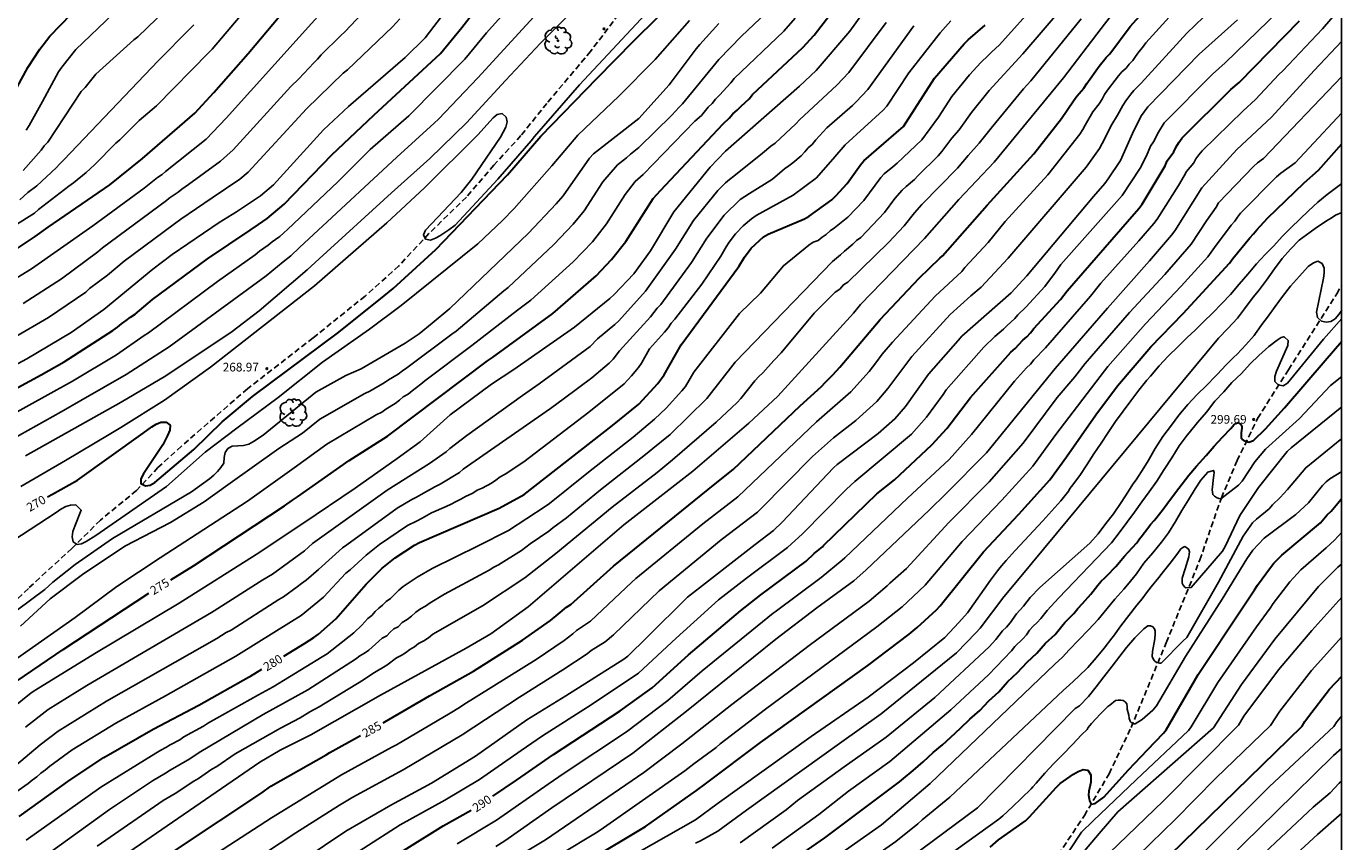
# Model space of a CAD drawing. Units: metres. Extents: x 588344 to 588694, y 4790040 to 4790291.
# Drawn here: x 588580 to 588694, y 4790086 to 4790156 of the extents above; entities that cross this region are included whole.
import ezdxf

# ---------------------------------------------------------------- set-up
doc = ezdxf.new("R2010")
doc.units = ezdxf.units.M
doc.linetypes.add('TRAZOS_NORMALES', pattern=[0.75, 0.5, -0.25])
for name, color, linetype in [('010106', 9, 'Continuous'), ('020104', 34, 'Continuous'), ('020204', 9, 'Continuous'), ('020307', 24, 'Continuous'), ('020308', 9, 'Continuous'), ('060128', 7, 'TRAZOS_NORMALES'), ('100202', 3, 'Continuous')]:
    doc.layers.add(name, color=color, linetype=linetype)
doc.layers.add('020105', color=24, linetype='Continuous', lineweight=30)
doc.styles.add('ARIAL', font='ARIAL.TTF', dxfattribs={"height": 1})
doc.styles.add('ARIALI', font='ARIALI.TTF', dxfattribs={"height": 1})

# ---------------------------------------------------------------- blocks, each defined once
blk = doc.blocks.new('ARBOL')
blk.add_circle((0, 0), 0.0587)
for centre, radius, start, end in [((-0.28, 0.86), 0.3, 359.2878, 173.6078), ((0.1, 0.97), 0.21, 23.1565, 160.4665), ((-0.56, 0.38), 0.532, 92.28, 254.58), ((-0.09, 0.32), 0.12, 119.14, 310.56), ((0.44, 0.88), 0.24, 301.578, 139.328), ((0.66, 0.29), 0.443, 319.8556, 114.7656), ((0.82, -0.25), 0.383, 235.5275, 62.0275), ((-0.56, -0.34), 0.555, 142.64, 266.54), ((-0.3, -0.68), 0.45, 213.78, 295.32), ((-0.04, -0.38), 0.21, 189.64, 323.88), ((0.3, -0.62), 0.532, 224.67, 0.24)]:
    blk.add_arc(centre, radius, start, end)
blk = doc.blocks.new('COTAPU')
blk.add_circle((0, 0), 0.075)

msp = doc.modelspace()

# ---------------------------------------------------------------- linework, layer by layer
at = {"layer": '010106', "flags": 128}
msp.add_lwpolyline([(588343.89, 4790040.21), (588693.88, 4790040.21), (588693.89, 4790290.2), (588343.9, 4790290.21)], close=True, dxfattribs=at)
at = {"layer": '020104', "flags": 128}
for points, elevation in [([(588575.66, 4790136.76), (588581.01, 4790140.12), (588581.37, 4790140.41), (588583.99, 4790142.43), (588584.39, 4790142.72), (588585.49, 4790143.62), (588586.19, 4790144.29), (588588.05, 4790146.14), (588588.4, 4790146.45), (588589.04, 4790147.11), (588589.38, 4790147.41), (588589.7, 4790147.76), (588590.05, 4790148.1), (588591.55, 4790149.37), (588596.07, 4790153.99), (588596.37, 4790154.28), (588603.13, 4790162.26)], 259), ([(588579.24, 4790097.47), (588580.72, 4790098.68), (588581.12, 4790098.96), (588586.22, 4790102.08), (588593.5, 4790106.44), (588600.16, 4790110.64), (588604.19, 4790113.31), (588608.7, 4790116.37), (588612.32, 4790118.92), (588614.33, 4790120.35), (588616.92, 4790122.69), (588620.48, 4790125.34), (588622.41, 4790126.61), (588627.66, 4790130.27), (588630.69, 4790132.75), (588631.07, 4790133.07), (588632.76, 4790134.87), (588634.21, 4790136.85), (588636.22, 4790140.22), (588639.36, 4790144.07), (588640.69, 4790145.45), (588647.06, 4790151.07), (588648.51, 4790152.43), (588651.43, 4790155.81), (588655.47, 4790161.5)], 276), ([(588580.25, 4790119.14), (588588.5, 4790123.78), (588592.35, 4790126.06), (588598.1, 4790129.9), (588600.43, 4790131.66), (588604.57, 4790135.2), (588605.61, 4790136.16), (588611.85, 4790141.85), (588615.16, 4790144.82), (588618.31, 4790147.92), (588621.69, 4790151.55), (588624.7, 4790154.79), (588630.67, 4790160.75)], 268), ([(588577.78, 4790126.14), (588580.36, 4790127.54), (588584.19, 4790129.81), (588587, 4790131.78), (588591.23, 4790135.28), (588592.9, 4790136.55), (588596.96, 4790139.3), (588598.45, 4790140.23), (588600.54, 4790141.59), (588601.66, 4790142.55), (588605.97, 4790147.31), (588608.14, 4790149.33), (588613.02, 4790153.54), (588614.74, 4790155.24), (588618.31, 4790159.93)], 264), ([(588577.78, 4790076.76), (588584.68, 4790081.61), (588585.48, 4790082.18), (588587.78, 4790083.99), (588600.48, 4790092.7), (588602.23, 4790093.74), (588604.87, 4790095.07), (588610.89, 4790098.49), (588618.3, 4790102.56), (588620.41, 4790103.78), (588623.65, 4790106.11), (588631.91, 4790113.2), (588635.02, 4790115.6), (588637.85, 4790117.83), (588642.71, 4790121.98), (588645.2, 4790124.32), (588651.74, 4790131.47), (588652.35, 4790132.21), (588657.87, 4790137.93), (588660.83, 4790141.29), (588663.87, 4790144.51), (588669.86, 4790151.79), (588673.13, 4790156.06), (588675.87, 4790159.63)], 284), ([(588576.53, 4790121.31), (588584.3, 4790125.6), (588588.09, 4790127.88), (588590.49, 4790129.53), (588590.87, 4790129.77), (588596.83, 4790134.21), (588600.08, 4790136.51), (588600.46, 4790136.82), (588601.19, 4790137.35), (588601.54, 4790137.64), (588602.13, 4790138.04), (588602.19, 4790138.1), (588602.54, 4790138.42), (588602.86, 4790138.69), (588607.2, 4790142.81), (588610.01, 4790145.6), (588613.34, 4790148.52), (588618.19, 4790153.39), (588620.04, 4790155.67), (588622.59, 4790158.5)], 266), ([(588576.93, 4790132.97), (588580.77, 4790135.29), (588586.06, 4790139.02), (588590.5, 4790142.26), (588591.64, 4790143.19), (588592.03, 4790143.45), (588592.33, 4790143.71), (588595.84, 4790146.5), (588597.56, 4790148.3), (588603.87, 4790155.3), (588607.08, 4790158.86)], 261), ([(588579, 4790120.55), (588583.32, 4790122.94), (588585.02, 4790123.93), (588588.92, 4790126.17), (588592.64, 4790128.56), (588601.02, 4790134.69), (588602.48, 4790135.9), (588603.15, 4790136.43), (588603.9, 4790137.13), (588612.3, 4790144.93), (588615.54, 4790147.89), (588615.9, 4790148.21), (588619.31, 4790151.78), (588625.41, 4790158.44)], 267), ([(588580.03, 4790143.79), (588581.59, 4790145.55), (588581.86, 4790145.93), (588582.17, 4790146.25), (588585.05, 4790150.61), (588585.39, 4790150.97), (588586.32, 4790152.1), (588589.6, 4790155.07), (588589.95, 4790155.34), (588593.17, 4790158.45)], 257), ([(588580.04, 4790132.3), (588583.34, 4790134.43), (588586.5, 4790136.78), (588586.88, 4790137.1), (588592.42, 4790141.21), (588592.65, 4790141.39), (588593.42, 4790141.91), (588593.75, 4790142.19), (588594.31, 4790142.58), (588597.09, 4790144.6), (588598.18, 4790145.57), (588603.16, 4790151.03), (588603.83, 4790151.71), (588605.14, 4790153.1), (588605.46, 4790153.4), (588605.76, 4790153.77), (588607.48, 4790155.44), (588607.82, 4790155.76), (588609.84, 4790157.88)], 262), ([(588580.31, 4790085.97), (588586.74, 4790090.56), (588591.51, 4790093.49), (588591.92, 4790093.74), (588592.35, 4790093.96), (588592.73, 4790094.19), (588593.56, 4790094.62), (588593.92, 4790094.89), (588595.62, 4790095.82), (588596.03, 4790096.09), (588600.35, 4790098.52), (588601.63, 4790099.2), (588605.86, 4790101.8), (588606.28, 4790102.07), (588608.58, 4790103.86), (588609.29, 4790104.54), (588609.8, 4790105.11), (588610.16, 4790105.38), (588610.44, 4790105.72), (588610.75, 4790106), (588611.07, 4790106.27), (588611.38, 4790106.59), (588611.77, 4790106.85), (588612.47, 4790107.55), (588612.86, 4790107.86), (588614.07, 4790108.69), (588615.35, 4790109.44), (588619.34, 4790111.38), (588621.94, 4790112.71), (588625.11, 4790114.79), (588625.5, 4790115.04), (588628.85, 4790117.73), (588632.7, 4790120.76), (588634.56, 4790122.31), (588635.57, 4790123.28), (588636.92, 4790124.76), (588637.22, 4790125.14), (588637.95, 4790126.38), (588641.9, 4790131.45), (588643.7, 4790133.2), (588645.68, 4790135.56), (588647.88, 4790137.34), (588648.26, 4790137.59), (588648.69, 4790137.76), (588649.04, 4790138.03), (588649.38, 4790138.26), (588649.73, 4790138.58), (588650.11, 4790138.83), (588651.26, 4790139.76), (588652.62, 4790141.2), (588654.11, 4790143.19), (588654.39, 4790143.49), (588655.13, 4790144.12), (588655.52, 4790144.41), (588657.64, 4790146.45), (588659.09, 4790148.41), (588660.23, 4790150.17), (588661.75, 4790152.06), (588662.72, 4790153.12), (588663.36, 4790153.71), (588663.65, 4790154.01), (588664.33, 4790154.64), (588667.65, 4790158.32)], 281), ([(588582.32, 4790084.89), (588587.49, 4790088.62), (588591.22, 4790091.09), (588592.34, 4790091.75), (588592.74, 4790092.02), (588594.42, 4790092.98), (588595.23, 4790093.54), (588600.77, 4790096.81), (588604.63, 4790098.95), (588608.73, 4790101.6), (588609.1, 4790101.89), (588609.5, 4790102.11), (588609.88, 4790102.38), (588611.04, 4790103.41), (588611.44, 4790103.62), (588611.74, 4790103.93), (588612.05, 4790104.21), (588612.43, 4790104.4), (588612.78, 4790104.76), (588613.2, 4790105.02), (588613.58, 4790105.32), (588613.94, 4790105.65), (588614.34, 4790105.95), (588614.78, 4790106.18), (588615.18, 4790106.46), (588616.43, 4790107.21), (588619.85, 4790109.06), (588620.29, 4790109.27), (588620.69, 4790109.54), (588621.07, 4790109.73), (588623.08, 4790110.97), (588623.81, 4790111.56), (588625.42, 4790112.64), (588625.77, 4790112.94), (588626.95, 4790113.79), (588629.88, 4790116.22), (588633.78, 4790119.27), (588634.41, 4790119.78), (588635.92, 4790121.01), (588639.08, 4790124.11), (588641.51, 4790127.24), (588649.92, 4790135.94), (588650.62, 4790136.52), (588650.95, 4790136.84), (588651.67, 4790137.42), (588652.01, 4790137.75), (588652.36, 4790138.01), (588654.4, 4790140.17), (588655.3, 4790141.36), (588655.93, 4790142.09), (588656.27, 4790142.41), (588657.01, 4790143.01), (588657.3, 4790143.34), (588659.05, 4790145.07), (588659.37, 4790145.44), (588660.23, 4790146.58), (588660.86, 4790147.3), (588661.93, 4790148.81), (588663.44, 4790150.69), (588666.35, 4790153.86), (588669.87, 4790157.96)], 282), ([(588599.45, 4790083.88), (588603.59, 4790086.59), (588607.36, 4790088.99), (588608.52, 4790089.67), (588612.84, 4790092.04), (588617.96, 4790095.05), (588622.89, 4790098.31), (588626.65, 4790100.68), (588628.74, 4790102.07), (588629.09, 4790102.34), (588630.28, 4790103.09), (588631.01, 4790103.71), (588634.95, 4790107.51), (588640.31, 4790111.9), (588643.44, 4790114.29), (588643.68, 4790114.51), (588648.2, 4790119.09), (588650.01, 4790120.71), (588651.93, 4790122.21), (588653.74, 4790123.85), (588654.7, 4790124.96), (588656.77, 4790127.74), (588660.08, 4790131.35), (588661.87, 4790132.98), (588662.75, 4790133.72), (588665.1, 4790136.22), (588665.4, 4790136.59), (588671.83, 4790144.08), (588672.97, 4790145.69), (588673.21, 4790146.11), (588674.05, 4790147.75), (588674.54, 4790148.56), (588675, 4790149.41), (588675.25, 4790149.8), (588675.68, 4790150.38), (588675.94, 4790150.7), (588676.23, 4790151), (588676.57, 4790151.32), (588680.52, 4790155.66), (588683.4, 4790158.4)], 287), ([(588574.71, 4790098.31), (588584.54, 4790105.19), (588588.13, 4790107.86), (588591.87, 4790110.35), (588599.41, 4790115.24), (588603.45, 4790118.12), (588606.26, 4790120.16), (588610.51, 4790122.68), (588611.01, 4790122.93), (588611.36, 4790123.18), (588612.16, 4790123.67), (588612.54, 4790123.96), (588612.85, 4790124.25), (588613.28, 4790124.49), (588613.63, 4790124.78), (588614.37, 4790125.33), (588614.71, 4790125.63), (588618.78, 4790128.67), (588622.73, 4790131.73), (588623.88, 4790132.6), (588627.52, 4790135.91), (588629.2, 4790137.64), (588630.42, 4790139.18), (588632.01, 4790141.71), (588632.89, 4790142.84), (588633.58, 4790143.44), (588638.04, 4790148.04), (588638.6, 4790148.55), (588639.2, 4790149.27), (588639.53, 4790149.58), (588639.82, 4790149.95), (588640.17, 4790150.29), (588641.15, 4790151.35), (588641.44, 4790151.73), (588645.72, 4790155.83), (588646.71, 4790156.94)], 274), ([(588579.15, 4790111.82), (588582.89, 4790114.27), (588583.29, 4790114.54), (588583.72, 4790114.77), (588584.13, 4790114.9), (588584.58, 4790114.92), (588585.05, 4790114.45), (588584.49, 4790113.07), (588584.34, 4790112.61), (588584.26, 4790112.15), (588584.36, 4790111.72), (588584.69, 4790111.5), (588585.09, 4790111.55), (588585.48, 4790111.75), (588586.32, 4790112.27), (588592.41, 4790116.5), (588595.75, 4790119.46), (588598.49, 4790121.53), (588602.05, 4790124.18), (588605.88, 4790127.25), (588609.94, 4790130.1), (588612.68, 4790132.14), (588619.3, 4790137.45), (588621.42, 4790139.48), (588622.45, 4790140.5), (588625.69, 4790144.18), (588627.92, 4790146.85), (588631.48, 4790150.22), (588634.62, 4790153.37), (588637.59, 4790156.73)], 271), ([(588579.27, 4790129.38), (588582.24, 4790131.09), (588585.45, 4790133.3), (588585.77, 4790133.59), (588587.31, 4790134.74), (588588.77, 4790135.97), (588593.1, 4790139.19), (588593.66, 4790139.59), (588596.35, 4790141.42), (588598.75, 4790143.05), (588599.47, 4790143.65), (588604.5, 4790149.11), (588607.68, 4790152.2), (588608.05, 4790152.49), (588611.94, 4790156.19), (588612.56, 4790156.89)], 263), ([(588579.41, 4790090.11), (588580.48, 4790090.86), (588580.82, 4790091.15), (588581.22, 4790091.45), (588581.58, 4790091.76), (588581.97, 4790092.05), (588582.33, 4790092.35), (588584.28, 4790093.77), (588588.04, 4790096.06), (588592.34, 4790098.44), (588598.39, 4790101.86), (588598.62, 4790102), (588603.21, 4790104.85), (588604.04, 4790105.38), (588605.96, 4790106.94), (588607.9, 4790109.01), (588608.28, 4790109.3), (588609.65, 4790110.58), (588610.8, 4790111.5), (588613.24, 4790113.15), (588614.06, 4790113.54), (588614.48, 4790113.78), (588614.91, 4790113.99), (588615.31, 4790114.22), (588616.56, 4790114.79), (588617, 4790114.98), (588617.42, 4790115.21), (588617.84, 4790115.41), (588618.24, 4790115.64), (588618.86, 4790115.92), (588619.23, 4790116.18), (588619.67, 4790116.36), (588620.48, 4790116.79), (588620.84, 4790117.06), (588621.23, 4790117.33), (588621.66, 4790117.56), (588623.28, 4790118.63), (588628.88, 4790122.93), (588631.93, 4790125.38), (588632.58, 4790126.05), (588633.17, 4790126.77), (588633.42, 4790127.15), (588634.13, 4790128.4), (588635.43, 4790129.84), (588635.73, 4790130.21), (588636, 4790130.6), (588636.31, 4790130.95), (588638.63, 4790133.99), (588640.28, 4790136.39), (588640.75, 4790137.21), (588641.01, 4790137.6), (588641.56, 4790138.32), (588642.21, 4790139), (588642.94, 4790139.63), (588643.32, 4790139.9), (588646.54, 4790141.67), (588648.53, 4790143.16), (588650.12, 4790144.96), (588651.01, 4790146.02), (588654.29, 4790148.99), (588654.61, 4790149.34), (588656.51, 4790152.23), (588659.23, 4790155.68), (588660.14, 4790156.71)], 279), ([(588644.19, 4790157.41), (588642.08, 4790155.38), (588640.11, 4790153.37), (588636.96, 4790149.56), (588636.67, 4790149.26), (588636.05, 4790148.56), (588633.2, 4790145.78), (588632.47, 4790145.19), (588632.13, 4790144.88), (588631.37, 4790144.29), (588630.1, 4790142.82), (588628.48, 4790140.31), (588627.54, 4790139.16), (588625.85, 4790137.41), (588621.91, 4790133.7), (588621.55, 4790133.41), (588617.43, 4790129.93), (588617.06, 4790129.65), (588613.18, 4790126.75), (588612.79, 4790126.49), (588612.42, 4790126.22), (588611.6, 4790125.73), (588611.22, 4790125.45), (588609.98, 4790124.74), (588609.55, 4790124.54), (588605.66, 4790122.33), (588604.15, 4790121.12), (588602.13, 4790119.79), (588597.72, 4790116.66), (588595.66, 4790115.18), (588592.76, 4790113.39), (588588.83, 4790111.36), (588585.16, 4790108.91), (588582.37, 4790106.81), (588579.82, 4790104.44)], 273), ([(588579.84, 4790116.51), (588583.7, 4790118.76), (588587.48, 4790121.01), (588588.48, 4790121.61), (588592.23, 4790123.95), (588596.21, 4790126.81), (588605.21, 4790133.84), (588606.98, 4790135.38), (588611.43, 4790139.27), (588614.68, 4790142.3), (588619.3, 4790146.86), (588620.62, 4790148.33), (588620.96, 4790148.64), (588621.4, 4790148.71), (588621.76, 4790148.39), (588621.83, 4790147.98), (588621.71, 4790147.53), (588621.27, 4790146.66), (588618.77, 4790143.04), (588617.85, 4790141.88), (588614.77, 4790138.65), (588614.61, 4790138.25), (588614.79, 4790137.85), (588615.21, 4790137.79), (588615.63, 4790137.94), (588616.03, 4790138.15), (588616.8, 4790138.67), (588617.33, 4790139.08), (588621.02, 4790143.03), (588623.91, 4790146.34), (588624.2, 4790146.74), (588628.09, 4790151.2), (588634.18, 4790157.73)], 269), ([(588587.78, 4790157.29), (588584.59, 4790154.25), (588583.37, 4790152.72), (588583.09, 4790152.32), (588581.7, 4790149.75), (588580.57, 4790147.69), (588580.31, 4790147.27)], 256), ([(588586.42, 4790085.46), (588592.14, 4790089.39), (588593.16, 4790090.01), (588594.78, 4790091.05), (588595.18, 4790091.28), (588596.34, 4790092.11), (588596.77, 4790092.34), (588598.36, 4790093.41), (588602.25, 4790095.65), (588603.96, 4790096.54), (588604.79, 4790097.05), (588605.61, 4790097.48), (588609.43, 4790099.81), (588610.22, 4790100.35), (588611.43, 4790101.09), (588612.27, 4790101.71), (588612.67, 4790101.92), (588613.04, 4790102.14), (588613.42, 4790102.44), (588613.83, 4790102.65), (588614.19, 4790102.95), (588614.63, 4790103.18), (588615.04, 4790103.43), (588615.41, 4790103.75), (588619.69, 4790106.2), (588623.37, 4790108.62), (588626.02, 4790110.71), (588630.91, 4790114.72), (588634.79, 4790117.71), (588636.12, 4790118.81), (588639.87, 4790122.06), (588641.69, 4790123.76), (588642.02, 4790124.11), (588643.22, 4790125.63), (588643.55, 4790125.99), (588643.91, 4790126.33), (588644.86, 4790127.39), (588645.49, 4790128.05), (588648.34, 4790131.47), (588650.16, 4790133.29), (588650.56, 4790133.55), (588650.86, 4790133.92), (588651.24, 4790134.16), (588654.75, 4790137.58), (588656.1, 4790139), (588657, 4790140.15), (588657.65, 4790140.86), (588660.73, 4790143.98), (588661.63, 4790145.09), (588662.59, 4790146.14), (588663.63, 4790147.45), (588666.41, 4790150.84), (588667.04, 4790151.53), (588671.39, 4790156.88)], 283), ([(588595.26, 4790083.87), (588601.48, 4790087.9), (588607.52, 4790091.61), (588611.87, 4790093.99), (588612.28, 4790094.21), (588616.92, 4790096.94), (588617.73, 4790097.43), (588618.09, 4790097.68), (588624.33, 4790101.58), (588626.74, 4790103.22), (588627.49, 4790103.78), (588627.82, 4790104.06), (588629.02, 4790104.88), (588632.61, 4790108.24), (588632.95, 4790108.56), (588638.72, 4790113.28), (588641.76, 4790115.61), (588648.55, 4790122.08), (588651.52, 4790124.68), (588653.1, 4790126.45), (588653.37, 4790126.82), (588653.66, 4790127.17), (588654.22, 4790127.92), (588655.09, 4790128.98), (588658.79, 4790132.95), (588661.08, 4790135.08), (588661.36, 4790135.43), (588663.36, 4790137.58), (588664.84, 4790139.38), (588668.52, 4790143.43), (588671.29, 4790146.94), (588671.54, 4790147.32), (588671.75, 4790147.7), (588672.41, 4790148.86), (588672.96, 4790149.55), (588673.2, 4790149.94), (588673.42, 4790150.34), (588673.67, 4790150.72), (588674.32, 4790151.59), (588674.62, 4790151.96), (588674.92, 4790152.3), (588675.27, 4790152.62), (588675.53, 4790152.96), (588675.85, 4790153.29), (588676.08, 4790153.63), (588676.37, 4790154.03), (588676.68, 4790154.4), (588676.98, 4790154.8), (588678.98, 4790157.02)], 286), ([(588604.22, 4790084.27), (588607.91, 4790086.75), (588611.79, 4790088.99), (588615.29, 4790090.88), (588619.09, 4790093.21), (588623.54, 4790096.35), (588626.91, 4790098.42), (588631.91, 4790101.59), (588632.26, 4790101.87), (588633.91, 4790103.49), (588637.41, 4790106.95), (588643.26, 4790111.51), (588644.82, 4790112.71), (588645.57, 4790113.44), (588650.01, 4790118.13), (588650.33, 4790118.41), (588653.86, 4790121.09), (588655.31, 4790122.34), (588656.24, 4790123.4), (588658.2, 4790126.2), (588660.77, 4790129.12), (588661.1, 4790129.48), (588662.03, 4790130.33), (588665.35, 4790133.24), (588666.71, 4790134.7), (588672.46, 4790141.56), (588673.43, 4790142.67), (588673.72, 4790143.06), (588674.78, 4790144.66), (588675.94, 4790147.25), (588676.61, 4790148.53), (588677.14, 4790149.29), (588681.57, 4790153.83), (588684.88, 4790156.79)], 288), ([(588606.31, 4790083.27), (588612.59, 4790087.29), (588616.45, 4790089.41), (588619.44, 4790091.2), (588623.03, 4790093.72), (588624.87, 4790094.98), (588629.09, 4790097.65), (588633.17, 4790100.4), (588636.43, 4790103.42), (588640.08, 4790106.73), (588642.5, 4790108.6), (588646.05, 4790111.25), (588647.34, 4790112.43), (588651.14, 4790116.27), (588651.84, 4790116.95), (588656.74, 4790121.03), (588658.04, 4790122.49), (588659.47, 4790124.44), (588659.75, 4790124.85), (588662.98, 4790128.54), (588663.94, 4790129.47), (588664.69, 4790130.1), (588664.97, 4790130.39), (588665.66, 4790131), (588665.92, 4790131.33), (588666.63, 4790132), (588668.26, 4790133.78), (588668.82, 4790134.56), (588669.11, 4790134.92), (588669.65, 4790135.68), (588674.94, 4790141.64), (588675.7, 4790142.8), (588676.48, 4790144), (588677.03, 4790145.06), (588677.37, 4790145.9), (588677.65, 4790146.28), (588678.07, 4790147.11), (588678.56, 4790147.9), (588682.74, 4790152.12), (588683.84, 4790153.08), (588688.5, 4790157.6)], 289), ([(588617.52, 4790085.65), (588620.92, 4790087.7), (588625.36, 4790090.8), (588626.76, 4790091.76), (588632.14, 4790095.33), (588635.7, 4790098.03), (588638.66, 4790100.59), (588644.8, 4790105.56), (588644.96, 4790105.68), (588648.95, 4790108.66), (588650.77, 4790110.15), (588650.99, 4790110.36), (588656.4, 4790115.49), (588660, 4790118.85), (588661.93, 4790121), (588665.64, 4790125.6), (588666.67, 4790126.75), (588667.02, 4790127.08), (588667.32, 4790127.44), (588668.32, 4790128.48), (588672.19, 4790132.94), (588673.08, 4790134.07), (588676.37, 4790137.72), (588677.67, 4790139.21), (588677.97, 4790139.6), (588679.81, 4790142.5), (588680.28, 4790143.32), (588680.5, 4790143.71), (588681.11, 4790144.45), (588681.31, 4790144.81), (588681.56, 4790145.14), (588681.85, 4790145.48), (588685.38, 4790148.93), (588686.46, 4790149.92), (588688.47, 4790152.09), (588688.81, 4790152.4), (588692.24, 4790156.03), (588693.68, 4790157.68)], 291), ([(588577.15, 4790104.1), (588581.91, 4790107.62), (588582.6, 4790108.24), (588584.52, 4790109.77), (588587.74, 4790112.01), (588594.58, 4790116.05), (588596.13, 4790117.18), (588596.49, 4790117.48), (588596.82, 4790117.81), (588597.1, 4790118.16), (588597.36, 4790118.53), (588597.4, 4790119), (588597.47, 4790119.45), (588597.71, 4790119.78), (588598.09, 4790119.98), (588599.06, 4790120.05), (588599.52, 4790120.15), (588599.94, 4790120.39), (588600.76, 4790120.94), (588605.32, 4790124.66), (588607.91, 4790126.08), (588609.22, 4790126.66), (588613.02, 4790128.88), (588614.23, 4790129.7), (588615.35, 4790130.62), (588616.87, 4790131.87), (588623.67, 4790138.39), (588626.07, 4790140.9), (588626.66, 4790141.61), (588628.94, 4790144.87), (588629.28, 4790145.22), (588633.19, 4790148.27), (588635.82, 4790151.18), (588638.16, 4790154.29), (588638.46, 4790154.68), (588640.1, 4790156.49)], 272), ([(588579.28, 4790092.32), (588581.5, 4790094.2), (588583.05, 4790095.37), (588587.24, 4790097.96), (588596.77, 4790103.38), (588597.58, 4790103.89), (588597.99, 4790104.1), (588602.13, 4790106.74), (588602.53, 4790106.97), (588603.7, 4790107.83), (588604.07, 4790108.14), (588604.48, 4790108.42), (588605.55, 4790109.33), (588607.62, 4790111.2), (588607.98, 4790111.48), (588612.32, 4790114.64), (588613.59, 4790115.37), (588614.01, 4790115.59), (588614.4, 4790115.83), (588615.6, 4790116.49), (588616.04, 4790116.7), (588617.71, 4790117.71), (588618.04, 4790118.01), (588625.56, 4790123.23), (588626.77, 4790124.13), (588629.15, 4790125.89), (588630.65, 4790127.15), (588630.98, 4790127.5), (588631.54, 4790128.21), (588634.2, 4790131.15), (588634.79, 4790131.89), (588635.11, 4790132.23), (588637.76, 4790135.85), (588639.07, 4790137.94), (588640.56, 4790139.94), (588641.96, 4790141.3), (588642.75, 4790141.81), (588644.75, 4790143.03), (588645.77, 4790143.93), (588646.15, 4790144.18), (588646.5, 4790144.44), (588647.21, 4790145.06), (588647.54, 4790145.4), (588647.82, 4790145.74), (588648.18, 4790146.05), (588648.47, 4790146.44), (588649.42, 4790147.48), (588651.64, 4790149.41), (588651.98, 4790149.73), (588652.97, 4790150.79), (588656.95, 4790156.28)], 278), ([(588594.77, 4790156.36), (588594.44, 4790156.03), (588591.7, 4790153.25), (588583.55, 4790144.7), (588583.21, 4790144.38), (588582.9, 4790144.03), (588581.22, 4790142.46), (588580.44, 4790141.88), (588579.74, 4790141.26)], 258), ([(588580.24, 4790095.72), (588582.21, 4790097.26), (588585.54, 4790099.32), (588596.3, 4790105.62), (588596.54, 4790105.77), (588600.73, 4790108.45), (588601.56, 4790108.94), (588604.32, 4790110.96), (588605.01, 4790111.58), (588611.48, 4790116.18), (588614.34, 4790117.99), (588615.14, 4790118.48), (588616.56, 4790119.5), (588616.89, 4790119.8), (588618.35, 4790120.92), (588623.17, 4790124.36), (588624.6, 4790125.36), (588628.99, 4790128.59), (588629.64, 4790129.26), (588631.13, 4790130.49), (588631.47, 4790130.81), (588633.77, 4790133.38), (588636.38, 4790136.99), (588637.91, 4790139.48), (588640.02, 4790142.05), (588640.69, 4790142.73), (588641.03, 4790143.02), (588641.39, 4790143.29), (588643.88, 4790145.3), (588644.61, 4790145.9), (588644.96, 4790146.15), (588646.77, 4790147.83), (588647.08, 4790148.18), (588650.31, 4790151.16), (588651.32, 4790152.24), (588654.57, 4790156.56)], 277), ([(588620.84, 4790085.43), (588621.64, 4790085.92), (588625.7, 4790088.77), (588632.67, 4790093.49), (588637.31, 4790097.11), (588645.04, 4790103.32), (588648.56, 4790106.04), (588651.76, 4790108.36), (588652.84, 4790109.31), (588658.28, 4790114.45), (588659.74, 4790115.9), (588663.22, 4790119.42), (588669.16, 4790126.69), (588673.66, 4790131.91), (588677.29, 4790135.99), (588679.2, 4790138.21), (588679.49, 4790138.59), (588681.81, 4790142.29), (588684.83, 4790145.59), (588687.83, 4790148.39), (588691.51, 4790152.42), (588693.89, 4790154.97)], 292), ([(588617, 4790081.11), (588625.15, 4790086.01), (588629.97, 4790089.32), (588633.63, 4790091.81), (588636.92, 4790094.28), (588641.22, 4790097.69), (588647.92, 4790102.78), (588653.08, 4790106.61), (588654.64, 4790107.92), (588654.88, 4790108.15), (588656.3, 4790109.43), (588659.98, 4790113.39), (588663.44, 4790116.91), (588666.38, 4790120.26), (588669.33, 4790124.18), (588670.86, 4790125.98), (588671.73, 4790127.14), (588672.3, 4790127.77), (588675.56, 4790131.52), (588678.62, 4790134.82), (588680.89, 4790137.43), (588682.21, 4790139.45), (588683.06, 4790140.63), (588683.24, 4790140.99), (588686.27, 4790144.15), (588686.63, 4790144.46), (588687.15, 4790144.83), (588693.89, 4790151.91)], 293), ([(588620.56, 4790081.21), (588629.46, 4790086.58), (588629.86, 4790086.83), (588637.16, 4790091.95), (588637.94, 4790092.56), (588639.88, 4790093.98), (588640.23, 4790094.29), (588644.14, 4790097.28), (588653.76, 4790104.39), (588655.93, 4790106.12), (588656.88, 4790107.01), (588657.93, 4790107.99), (588661.12, 4790111.77), (588664.54, 4790115.32), (588667.21, 4790118.26), (588669.22, 4790120.99), (588673.42, 4790126.48), (588673.71, 4790126.87), (588676.94, 4790130.55), (588680.03, 4790133.79), (588682.32, 4790136.35), (588682.63, 4790136.74), (588682.9, 4790137.15), (588684.34, 4790139.08), (588684.66, 4790139.42), (588684.9, 4790139.77), (588685.16, 4790140.1), (588688.26, 4790143.25), (588688.63, 4790143.56), (588689.87, 4790144.46), (588693.89, 4790148.76)], 294), ([(588631.75, 4790084.13), (588638.08, 4790087.73), (588639.97, 4790089.1), (588648.07, 4790094.92), (588652.99, 4790098.33), (588656.93, 4790101.29), (588659.61, 4790103.46), (588660.82, 4790104.77), (588661.58, 4790105.6), (588663.58, 4790108.42), (588664.17, 4790109.22), (588664.53, 4790109.65), (588664.93, 4790110.13), (588665.71, 4790110.99), (588666.51, 4790111.85), (588667.28, 4790112.69), (588668.09, 4790113.55), (588668.87, 4790114.4), (588669.63, 4790115.26), (588670.32, 4790116.14), (588670.42, 4790116.32), (588670.57, 4790116.51), (588671.27, 4790117.45), (588671.89, 4790118.39), (588672.5, 4790119.32), (588673.12, 4790120.24), (588673.72, 4790121.17), (588674.37, 4790122.12), (588675.02, 4790123), (588675.67, 4790123.91), (588676.37, 4790124.83), (588677.06, 4790125.69), (588677.37, 4790126.03), (588678.13, 4790126.92), (588678.91, 4790127.75), (588679.76, 4790128.59), (588680.56, 4790129.37), (588681.23, 4790130), (588681.97, 4790130.73), (588682.77, 4790131.49), (588683.54, 4790132.3), (588684.28, 4790133.08), (588685.05, 4790133.98), (588685.78, 4790134.85), (588686.53, 4790135.74), (588687.27, 4790136.54), (588688.04, 4790137.3), (588688.76, 4790138.09), (588689.53, 4790138.86), (588690.27, 4790139.59), (588691.02, 4790140.31), (588691.83, 4790141.05), (588692.64, 4790141.72), (588693.33, 4790142.25), (588693.89, 4790142.66)], 296), ([(588638.09, 4790085.72), (588638.52, 4790085.9), (588640.02, 4790086.74), (588642.49, 4790088.56), (588650.53, 4790094.33), (588654.14, 4790096.88), (588660.62, 4790102.15), (588662.34, 4790103.9), (588662.66, 4790104.27), (588664.72, 4790106.98), (588666.18, 4790108.73), (588683.24, 4790129.32), (588684.06, 4790130.15), (588684.89, 4790131.05), (588685.51, 4790131.84), (588686.26, 4790132.85), (588686.7, 4790133.41), (588687.39, 4790134.32), (588688.08, 4790135.29), (588688.74, 4790136.2), (588689.47, 4790136.99), (588690.22, 4790137.77), (588691.17, 4790138.48), (588691.6, 4790138.77), (588692.59, 4790139.44), (588692.97, 4790139.68), (588693.37, 4790139.92), (588693.89, 4790140.17)], 297), ([(588641.95, 4790085.75), (588645.91, 4790088.6), (588646.9, 4790089.38), (588650.92, 4790092.29), (588654.56, 4790094.87), (588658.75, 4790098.29), (588663.44, 4790102.66), (588664.02, 4790103.29), (588664.61, 4790104.03), (588664.95, 4790104.37), (588665.27, 4790104.73), (588665.8, 4790105.5), (588666.43, 4790106.18), (588667, 4790106.92), (588667.83, 4790107.8), (588672.13, 4790111.61), (588672.86, 4790112.42), (588673.52, 4790113.3), (588674.19, 4790114.16), (588674.85, 4790115.13), (588675.47, 4790116.09), (588675.87, 4790116.71), (588676.14, 4790117.09), (588676.81, 4790118.13), (588677.17, 4790118.71), (588677.78, 4790119.8), (588678.44, 4790120.82), (588679.19, 4790121.81), (588679.84, 4790122.66), (588680.61, 4790123.6), (588681.41, 4790124.46), (588682.23, 4790125.24), (588682.98, 4790126.03), (588683.13, 4790126.17), (588683.92, 4790127), (588684.56, 4790127.64), (588684.87, 4790127.93), (588685.61, 4790128.73), (588686.33, 4790129.55), (588686.44, 4790129.72), (588687.08, 4790130.62), (588687.49, 4790131.14), (588688.14, 4790132.05), (588688.77, 4790132.9), (588689.47, 4790133.79), (588690.25, 4790134.67), (588691, 4790135.5), (588691.46, 4790135.81), (588691.84, 4790135.97), (588692.2, 4790135.76), (588692.37, 4790135.37), (588692.39, 4790134.92), (588692.33, 4790134.49), (588691.72, 4790131.57), (588691.8, 4790131.11), (588692.16, 4790130.79), (588692.55, 4790130.69), (588692.96, 4790130.75), (588693.32, 4790130.99), (588693.63, 4790131.36), (588693.89, 4790131.72)], 298), ([(588644.71, 4790085.27), (588648.74, 4790088.19), (588651.31, 4790090.2), (588654.87, 4790092.76), (588660.15, 4790097.21), (588663.4, 4790100.25), (588665.37, 4790102.31), (588665.67, 4790102.68), (588666.35, 4790103.36), (588666.67, 4790103.71), (588666.94, 4790104.09), (588667.25, 4790104.44), (588667.59, 4790104.76), (588667.9, 4790105.1), (588668.46, 4790105.81), (588669.47, 4790106.88), (588674.02, 4790111.63), (588674.67, 4790112.5), (588675.34, 4790113.41), (588676, 4790114.29), (588676.64, 4790115.17), (588677.26, 4790116.04), (588677.92, 4790116.98), (588678.55, 4790117.97), (588679.22, 4790118.97), (588679.85, 4790120.01), (588680.55, 4790120.95), (588680.71, 4790121.13), (588681.45, 4790122.03), (588682.21, 4790122.93), (588682.95, 4790123.87), (588683.7, 4790124.68), (588684.4, 4790125.48), (588685.23, 4790126.25), (588685.98, 4790127.09), (588686.74, 4790127.83), (588687.59, 4790128.6), (588688.31, 4790129.14), (588688.67, 4790129.37), (588688.87, 4790129.42), (588688.94, 4790129.41), (588689.26, 4790129.1), (588689.23, 4790128.68), (588688.26, 4790126.47), (588688.12, 4790126.01), (588688.12, 4790125.57), (588688.41, 4790125.28), (588688.83, 4790125.21), (588689.2, 4790125.43), (588692.33, 4790129.24), (588693.89, 4790131.02)], 299), ([(588646.87, 4790082.17), (588654.15, 4790087.28), (588658.35, 4790090.85), (588669.13, 4790101.16), (588669.78, 4790101.78), (588670.37, 4790102.41), (588671.2, 4790103.26), (588672.03, 4790104.14), (588672.86, 4790105.03), (588673.65, 4790105.98), (588674.31, 4790106.77), (588675.09, 4790107.63), (588675.41, 4790108.02), (588676.16, 4790108.98), (588676.82, 4790109.88), (588677.58, 4790110.79), (588678.34, 4790111.69), (588678.94, 4790112.5), (588679.55, 4790113.49), (588680.1, 4790114.43), (588680.67, 4790115.36), (588681.25, 4790116.31), (588681.74, 4790117.06), (588682.32, 4790117.73), (588682.81, 4790117.9), (588682.88, 4790117.71), (588682.86, 4790117.48), (588682.82, 4790117.27), (588682.71, 4790116.22), (588682.76, 4790115.81), (588682.91, 4790115.67), (588683.09, 4790115.56), (588683.29, 4790115.47), (588683.46, 4790115.43), (588684.97, 4790116.62), (588685.3, 4790116.97), (588686.4, 4790118.63), (588687.32, 4790119.74), (588690.24, 4790122.37), (588692.93, 4790125.22), (588693.89, 4790126.01)], 301), ([(588647.68, 4790080.44), (588655.4, 4790085.86), (588657.3, 4790087.39), (588657.67, 4790087.72), (588660.06, 4790089.69), (588669.88, 4790098.93), (588670.36, 4790099.34), (588671.16, 4790100.1), (588671.97, 4790100.88), (588672.68, 4790101.72), (588673.39, 4790102.54), (588674.04, 4790103.4), (588674.18, 4790103.58), (588674.83, 4790104.47), (588675.51, 4790105.37), (588676.21, 4790106.27), (588676.66, 4790106.82), (588677.04, 4790107.32), (588677.44, 4790107.83), (588678.11, 4790108.66), (588678.39, 4790109.03), (588679.08, 4790109.88), (588679.73, 4790110.76), (588679.99, 4790111.11), (588680.16, 4790111.25), (588680.35, 4790111.32), (588680.52, 4790111.22), (588680.68, 4790111.06), (588680.75, 4790110.87), (588680.73, 4790110.65), (588680.68, 4790110.44), (588680.37, 4790109.4), (588680.12, 4790108.58), (588680.11, 4790108.17), (588680.2, 4790107.98), (588680.35, 4790107.82), (588680.44, 4790107.75), (588680.9, 4790107.8), (588683.59, 4790110.92), (588683.84, 4790111.33), (588685.1, 4790113.99), (588686.71, 4790116.42), (588689.18, 4790119.52), (588689.53, 4790119.85), (588693.89, 4790123.39)], 302), ([(588656.74, 4790084.52), (588662.44, 4790088.77), (588670.87, 4790097.33), (588671.24, 4790097.56), (588672.04, 4790098.38), (588672.69, 4790099.22), (588673.36, 4790100.06), (588674.06, 4790101), (588674.74, 4790101.87), (588675.32, 4790102.6), (588676.03, 4790103.45), (588676.8, 4790104.23), (588677.16, 4790104.48), (588677.39, 4790104.49), (588677.59, 4790104.39), (588677.73, 4790104.23), (588677.79, 4790104.01), (588677.79, 4790103.78), (588677.75, 4790103.34), (588677.55, 4790102.26), (588677.52, 4790101.83), (588677.61, 4790101.63), (588677.74, 4790101.44), (588677.9, 4790101.31), (588677.92, 4790101.31), (588678.16, 4790101.24), (588678.29, 4790101.25), (588680.18, 4790103.16), (588680.53, 4790103.48), (588683.25, 4790108.25), (588685.37, 4790112.21), (588686.18, 4790113.37), (588686.52, 4790113.7), (588687.63, 4790114.59), (588687.92, 4790114.93), (588688.59, 4790115.57), (588689.21, 4790116.24), (588690.78, 4790118.12), (588693.89, 4790120.65)], 303), ([(588659.69, 4790084.48), (588664.28, 4790087.79), (588664.62, 4790088.06), (588665.46, 4790088.84), (588666.25, 4790089.61), (588667.08, 4790090.39), (588667.21, 4790090.57), (588667.5, 4790090.88), (588668.26, 4790091.75), (588669.04, 4790092.59), (588669.84, 4790093.4), (588670.64, 4790094.24), (588671.42, 4790095.07), (588671.9, 4790095.53), (588672.01, 4790095.7), (588672.28, 4790096.03), (588673.07, 4790096.87), (588673.7, 4790097.5), (588673.86, 4790097.64), (588674.37, 4790098.02), (588674.59, 4790098.06), (588674.81, 4790098.07), (588675.02, 4790098.02), (588675.2, 4790097.91), (588675.33, 4790097.73), (588675.38, 4790097.51), (588675.38, 4790097.28), (588675.52, 4790096.75), (588675.53, 4790096.47), (588675.66, 4790096.18), (588675.83, 4790096.01), (588676.05, 4790096.02), (588676.67, 4790096.39), (588677.59, 4790097.18), (588677.89, 4790097.56), (588680.41, 4790101.82), (588683.58, 4790106.78), (588685.69, 4790110.25), (588686.22, 4790111.02), (588687.2, 4790112.05), (588689.94, 4790114.08), (588691.02, 4790115.1), (588692.24, 4790116.59), (588692.55, 4790116.9), (588692.88, 4790117.16), (588693.89, 4790117.79)], 304), ([(588669.35, 4790083.51), (588671.42, 4790086.66), (588672.43, 4790087.64), (588676.15, 4790091.17), (588680.65, 4790095.43), (588680.89, 4790095.76), (588683.19, 4790099.59), (588686.54, 4790104.4), (588687.71, 4790106), (588687.96, 4790106.4), (588689.12, 4790107.89), (588689.4, 4790108.27), (588690.37, 4790109.32), (588692.55, 4790111.22), (588693.27, 4790111.88), (588693.89, 4790112.56)], 306), ([(588670.42, 4790083.56), (588672.95, 4790086.55), (588674.57, 4790088.42), (588682.82, 4790095.66), (588685.24, 4790099.41), (588688.13, 4790103.33), (588691.88, 4790107.87), (588693.22, 4790109.2), (588693.56, 4790109.54), (588693.89, 4790109.83)], 307), ([(588673.83, 4790084.89), (588678.47, 4790089.35), (588684.98, 4790095.9), (588685.45, 4790096.68), (588688.42, 4790100.67), (588691.3, 4790104.07), (588693.89, 4790106.95)], 308), ([(588674.18, 4790082.58), (588679.52, 4790087.75), (588683.01, 4790091.32), (588687.73, 4790095.86), (588688.55, 4790097.11), (588691.28, 4790100.62), (588693.89, 4790103.52)], 309), ([(588682.04, 4790084.98), (588687.65, 4790090.59), (588693.21, 4790095.78), (588693.48, 4790096.2), (588693.89, 4790096.71)], 311), ([(588684.07, 4790084.32), (588688.2, 4790088.39), (588693.18, 4790093.29), (588693.89, 4790093.91)], 312), ([(588686.76, 4790084.43), (588691.42, 4790088.82), (588692.89, 4790090.07), (588693.66, 4790090.89), (588693.89, 4790091.09)], 313), ([(588688.51, 4790083.43), (588691.79, 4790086.46), (588693.89, 4790088.29)], 314)]:
    msp.add_lwpolyline(points, dxfattribs=dict(at, elevation=elevation))
at = {"layer": '020105', "flags": 128}
for points, elevation in [([(588582.14, 4790115.6), (588582.57, 4790115.85), (588584.73, 4790117.05), (588590.4, 4790121.11), (588591.15, 4790121.66), (588591.52, 4790121.89), (588591.92, 4790122.05), (588592.39, 4790122.06), (588592.74, 4790121.81), (588592.7, 4790121.37), (588592.51, 4790120.92), (588592.09, 4790120.09), (588590.44, 4790117.59), (588590.21, 4790117.17), (588590.2, 4790116.76), (588590.61, 4790116.55), (588591.02, 4790116.63), (588591.41, 4790116.85), (588594.79, 4790119.69), (588597.23, 4790122.09), (588599.84, 4790124.27), (588607.3, 4790129.84), (588611.21, 4790132.97), (588611.99, 4790133.6), (588615.67, 4790136.98), (588621.87, 4790143.42), (588624.73, 4790146.76), (588629.59, 4790151.76), (588632.73, 4790154.95), (588636.96, 4790159.15)], 270), ([(588592.78, 4790108.46), (588594.75, 4790109.66), (588602.61, 4790114.83), (588603.31, 4790115.34), (588603.73, 4790115.6), (588608.19, 4790118.75), (588611.51, 4790120.84), (588620.13, 4790127.35), (588620.58, 4790127.65), (588625.77, 4790131.43), (588629.53, 4790134.7), (588630.85, 4790136.11), (588632.07, 4790137.66), (588634.45, 4790141.38), (588635.07, 4790142.05), (588640.47, 4790147.82), (588641.01, 4790148.31), (588641.33, 4790148.67), (588641.7, 4790148.99), (588642.03, 4790149.35), (588642.73, 4790149.99), (588643.03, 4790150.36), (588647.37, 4790154.4), (588648.35, 4790155.48), (588651.04, 4790159.01)], 275), ([(588611.12, 4790096.09), (588611.28, 4790096.18), (588615.14, 4790098.43), (588618.93, 4790100.57), (588623.15, 4790103.23), (588625.56, 4790104.93), (588626.24, 4790105.49), (588626.96, 4790106.08), (588627.33, 4790106.32), (588631.01, 4790109.62), (588639.79, 4790116.73), (588641.34, 4790117.98), (588647.13, 4790123.47), (588648.96, 4790125.13), (588649.28, 4790125.49), (588649.95, 4790126.14), (588650.55, 4790126.8), (588654.04, 4790130.94), (588657.42, 4790134.5), (588659.18, 4790136.23), (588659.41, 4790136.43), (588663.28, 4790140.81), (588667.3, 4790145.22), (588669.69, 4790148.28), (588670.74, 4790149.82), (588671.03, 4790150.21), (588671.63, 4790150.91), (588671.87, 4790151.31), (588672.96, 4790152.81), (588673.55, 4790153.54), (588673.86, 4790153.87), (588675.62, 4790156.23), (588678.93, 4790159.92)], 285), ([(588553.25, 4790135.04), (588556.94, 4790137), (588560.89, 4790138.86), (588566.23, 4790141.2), (588570.81, 4790143.03), (588572.56, 4790143.75), (588572.98, 4790143.92), (588573.38, 4790144.12), (588573.79, 4790144.38), (588574.23, 4790144.59), (588574.59, 4790144.86), (588575.01, 4790145.06), (588575.84, 4790145.57), (588576.17, 4790145.87), (588578.03, 4790148.2), (588579.52, 4790150.99), (588580.43, 4790152.68), (588581.47, 4790154.27), (588582.35, 4790155.39), (588585.1, 4790158.25)], 255), ([(588563.29, 4790128.27), (588564.67, 4790128.99), (588568.59, 4790131.06), (588573.9, 4790133.71), (588577.76, 4790135.9), (588581.07, 4790138.1), (588582.19, 4790138.89), (588587.52, 4790142.55), (588590.35, 4790144.83), (588594.86, 4790148.73), (588596.51, 4790150.53), (588599.46, 4790153.89), (588603.27, 4790158.4)], 260), ([(588572.98, 4790121.72), (588576.85, 4790123.58), (588581.6, 4790126.15), (588583.59, 4790127.27), (588587.78, 4790129.97), (588588.19, 4790130.26), (588588.54, 4790130.56), (588588.94, 4790130.83), (588589.3, 4790131.12), (588589.72, 4790131.4), (588591.2, 4790132.65), (588595.96, 4790136.15), (588599.63, 4790138.65), (588600.36, 4790139.14), (588601.11, 4790139.65), (588602.57, 4790140.87), (588606.7, 4790145.14), (588610.31, 4790148.56), (588616.09, 4790153.9), (588617.93, 4790156.15), (588619.43, 4790158.1)], 265), ([(588620.59, 4790089.76), (588622.63, 4790091.15), (588625.82, 4790093.37), (588631.6, 4790097.13), (588633.94, 4790098.84), (588634.34, 4790099.12), (588637.5, 4790101.96), (588641.97, 4790105.78), (588643.73, 4790107.14), (588647.65, 4790110.07), (588648.33, 4790110.71), (588649.06, 4790111.3), (588649.16, 4790111.4), (588653.76, 4790115.88), (588655.27, 4790117.08), (588658.5, 4790120.09), (588659.79, 4790121.51), (588661.84, 4790124.19), (588665.31, 4790128.11), (588665.69, 4790128.42), (588666.36, 4790129.13), (588666.69, 4790129.43), (588667.02, 4790129.77), (588667.31, 4790130.14), (588669.6, 4790132.64), (588670.18, 4790133.4), (588675.41, 4790139.39), (588676.36, 4790140.51), (588676.65, 4790140.89), (588678.65, 4790144.19), (588678.83, 4790144.63), (588679.4, 4790145.41), (588679.61, 4790145.83), (588679.84, 4790146.22), (588680.13, 4790146.61), (588684.33, 4790150.78), (588685.04, 4790151.39), (588690.26, 4790156.7)], 290), ([(588602.56, 4790101.87), (588604.32, 4790102.94), (588605.14, 4790103.47), (588605.53, 4790103.77), (588607.03, 4790105.07), (588609.66, 4790108.08), (588611.02, 4790109.43), (588612.17, 4790110.35), (588613.84, 4790111.44), (588614.27, 4790111.67), (588621.15, 4790114.64), (588623.3, 4790115.83), (588630.93, 4790121.76), (588633.19, 4790123.62), (588634.84, 4790125.39), (588635.39, 4790126.16), (588636.86, 4790128.75), (588641.85, 4790135.49), (588642.33, 4790136.32), (588642.89, 4790137.09), (588643.97, 4790138.05), (588644.37, 4790138.29), (588647.51, 4790139.62), (588647.9, 4790139.85), (588649.87, 4790141.27), (588650.22, 4790141.59), (588651.2, 4790142.66), (588652.33, 4790144.27), (588652.64, 4790144.63), (588653.71, 4790145.58), (588656.04, 4790147.58), (588658.72, 4790151.75), (588661.3, 4790154.73), (588661.65, 4790155.07), (588663.12, 4790156.33)], 280), ([(588628.83, 4790084.19), (588633.77, 4790087.16), (588638.19, 4790090.25), (588638.95, 4790090.83), (588643.72, 4790094.39), (588652.97, 4790101.05), (588656.55, 4790103.77), (588657.23, 4790104.32), (588658.89, 4790105.87), (588659.23, 4790106.19), (588662.96, 4790110.86), (588666.01, 4790114.13), (588668.68, 4790117.09), (588670.13, 4790119.08), (588672.67, 4790122.7), (588674.54, 4790125.19), (588677.41, 4790128.57), (588680.2, 4790131.43), (588684.21, 4790135.79), (588684.48, 4790136.2), (588685.96, 4790137.98), (588686.27, 4790138.31), (588686.55, 4790138.66), (588687.49, 4790139.68), (588690.65, 4790142.74), (588691.88, 4790143.82), (588693.89, 4790146.09)], 295), ([(588645.6, 4790083.65), (588649.27, 4790086.16), (588655.72, 4790091.02), (588656.06, 4790091.29), (588656.89, 4790091.99), (588657.74, 4790092.74), (588658.63, 4790093.53), (588659.41, 4790094.19), (588660.15, 4790094.87), (588660.97, 4790095.63), (588661.79, 4790096.41), (588662.65, 4790097.17), (588663.43, 4790097.99), (588664.28, 4790098.77), (588665.04, 4790099.63), (588665.91, 4790100.44), (588666.72, 4790101.33), (588667.56, 4790102.13), (588668.31, 4790102.98), (588669.14, 4790103.74), (588669.83, 4790104.6), (588669.99, 4790104.76), (588670.77, 4790105.54), (588671.12, 4790105.96), (588671.5, 4790106.41), (588672.24, 4790107.21), (588672.84, 4790108), (588673.13, 4790108.34), (588673.43, 4790108.63), (588673.6, 4790108.8), (588674.4, 4790109.61), (588675.15, 4790110.48), (588675.46, 4790110.83), (588676.2, 4790111.64), (588676.44, 4790112), (588676.57, 4790112.17), (588677.23, 4790113.02), (588677.37, 4790113.22), (588677.7, 4790113.58), (588677.83, 4790113.74), (588678.47, 4790114.56), (588679.11, 4790115.4), (588679.83, 4790116.36), (588680.4, 4790117.12), (588680.69, 4790117.48), (588681.36, 4790118.27), (588682.18, 4790119.19), (588682.88, 4790119.99), (588683.61, 4790120.77), (588684.32, 4790121.51), (588684.59, 4790121.83), (588684.75, 4790121.96), (588684.96, 4790122.02), (588685.14, 4790121.91), (588685.26, 4790121.75), (588685.26, 4790121.54), (588685.21, 4790121.13), (588685.2, 4790120.93), (588685.21, 4790120.72), (588685.34, 4790120.54), (588685.44, 4790120.48), (588685.87, 4790120.34), (588686.28, 4790120.49), (588687.3, 4790121.48), (588688.96, 4790123.3), (588692.47, 4790127.38), (588693.89, 4790129.06)], 300), ([(588663.54, 4790085.37), (588664.26, 4790085.99), (588666.59, 4790087.64), (588666.92, 4790087.97), (588669.23, 4790090.52), (588669.58, 4790090.85), (588670.73, 4790091.68), (588671.14, 4790091.91), (588671.57, 4790092.06), (588671.97, 4790092.02), (588672.23, 4790091.62), (588672.22, 4790090.98), (588672.07, 4790090.2), (588672.03, 4790089.85), (588672.08, 4790089.54), (588672.12, 4790089.37), (588672.25, 4790089.07), (588672.61, 4790089.13), (588673.34, 4790089.69), (588675.49, 4790092.04), (588677.11, 4790093.76), (588678.49, 4790095.2), (588678.73, 4790095.51), (588681.5, 4790100.26), (588685.32, 4790106.02), (588686.35, 4790107.59), (588686.61, 4790107.98), (588687.73, 4790109.52), (588688.04, 4790109.89), (588688.71, 4790110.59), (588692.05, 4790113.37), (588692.65, 4790114.06), (588692.98, 4790114.38), (588693.27, 4790114.71), (588693.55, 4790115.08), (588693.83, 4790115.39), (588693.89, 4790115.43)], 305), ([(588578.17, 4790098.82), (588583.5, 4790102.42), (588590.88, 4790107.29)], 275), ([(588579.7, 4790088.02), (588584.1, 4790091.17), (588587.01, 4790093.1), (588591.28, 4790095.55), (588595.21, 4790097.62), (588599.51, 4790100.03), (588599.67, 4790100.12), (588600.65, 4790100.72)], 280), ([(588656.95, 4790065.38), (588657.54, 4790066.17), (588658.85, 4790067.61), (588663.53, 4790071.98), (588663.9, 4790072.29), (588664.68, 4790072.83), (588665.8, 4790073.76), (588671.02, 4790077.52), (588674.46, 4790080.23), (588677.94, 4790083.71), (588679.06, 4790084.66), (588690.47, 4790095.82), (588690.7, 4790096.21), (588691.02, 4790096.65), (588692.85, 4790099), (588693.89, 4790100.13)], 310), ([(588579.68, 4790075.59), (588587, 4790080.69), (588587.21, 4790080.87), (588593.28, 4790085.15), (588600.64, 4790090.07), (588601.44, 4790090.63), (588606.19, 4790093.35), (588606.52, 4790093.54), (588609.17, 4790095.01)], 285), ([(588553.4, 4790040.21), (588554.3, 4790041.09), (588554.66, 4790041.41), (588556.55, 4790042.96), (588556.93, 4790043.23), (588557.65, 4790043.85), (588557.96, 4790044.18), (588563.07, 4790048.89), (588565.42, 4790050.96), (588568.77, 4790053.97), (588580.96, 4790064.66), (588583.34, 4790066.45), (588586.7, 4790068.46), (588590.56, 4790070.61), (588605.91, 4790080.58), (588610.03, 4790083.3), (588616.32, 4790087.22), (588618.71, 4790088.57)], 290)]:
    msp.add_lwpolyline(points, dxfattribs=dict(at, elevation=elevation))
at = {"layer": '060128'}
for points in [[(588631.44, 4790157.25, 268.07), (588629.04, 4790154.08, 268.18), (588625.26, 4790149.59, 268.41), (588623.02, 4790146.8, 268.67), (588620.68, 4790144.25, 268.87), (588618.31, 4790141.5, 268.91), (588615.08, 4790138.35, 268.9), (588612.49, 4790135.56, 268.88), (588609.56, 4790132.95, 268.85), (588605.07, 4790129.33, 268.85), (588599.41, 4790124.94, 269.02), (588593.7, 4790119.99, 269.45), (588591.68, 4790118.14, 269.83), (588589.82, 4790116.16, 270.12), (588586.71, 4790113.6, 270.57), (588584.24, 4790111.16, 271.13), (588580.49, 4790107.71, 271.63), (588576.5, 4790103.91, 271.89)], [(588669.01, 4790084.09, 305.61), (588671.67, 4790088.09, 305.12), (588673.81, 4790091.71, 304.66), (588675.7, 4790095.7, 304.04), (588678.74, 4790103.02, 302.69), (588681.65, 4790110.17, 301.62), (588683.5, 4790115.54, 301.01), (588684.86, 4790118.74, 300.3), (588686.63, 4790122.38, 299.66), (588689.29, 4790126.59, 298.75), (588693.46, 4790133.13, 297.68), (588693.89, 4790133.87, 297.55)]]:
    msp.add_polyline3d(points, dxfattribs=at)

# ---------------------------------------------------------------- block references
at = {"layer": '020204', "rotation": 359.9987685839998}
for p in [(588630.19, 4790156.02, 268.13), (588601.09, 4790126.68, 268.97), (588686.29, 4790122.3, 299.69)]:
    msp.add_blockref('COTAPU', p, dxfattribs=at)
at = {"layer": '100202', "rotation": 359.9987685839998}
for p in [(588626.21, 4790155, 271.88), (588603.33, 4790122.87, 276.39)]:
    msp.add_blockref('ARBOL', p, dxfattribs=at)

# ---------------------------------------------------------------- texts
at = {"layer": '020307', "style": 'ARIALI'}
for s, rotation, p in [('270', 29.7418, (588580.61, 4790114.3, 269.99)), ('275', 31.4888, (588591.3, 4790107.11, 274.99)), ('280', 31.1968, (588601.07, 4790100.53, 279.99)), ('285', 28.9518, (588609.58, 4790094.8, 284.99)), ('290', 34.0948, (588619.16, 4790088.35, 289.99))]:
    msp.add_text(s, height=0.75, rotation=rotation, dxfattribs=at).set_placement(p)
at = {"layer": '020308', "style": 'ARIAL'}
for s, p in [('268.97', (588597.27, 4790126.44, 268.96)), ('299.69', (588682.56, 4790121.93, 299.68))]:
    msp.add_text(s, height=0.75, rotation=359.9988, dxfattribs=at).set_placement(p)

doc.saveas('drawing.dxf')
